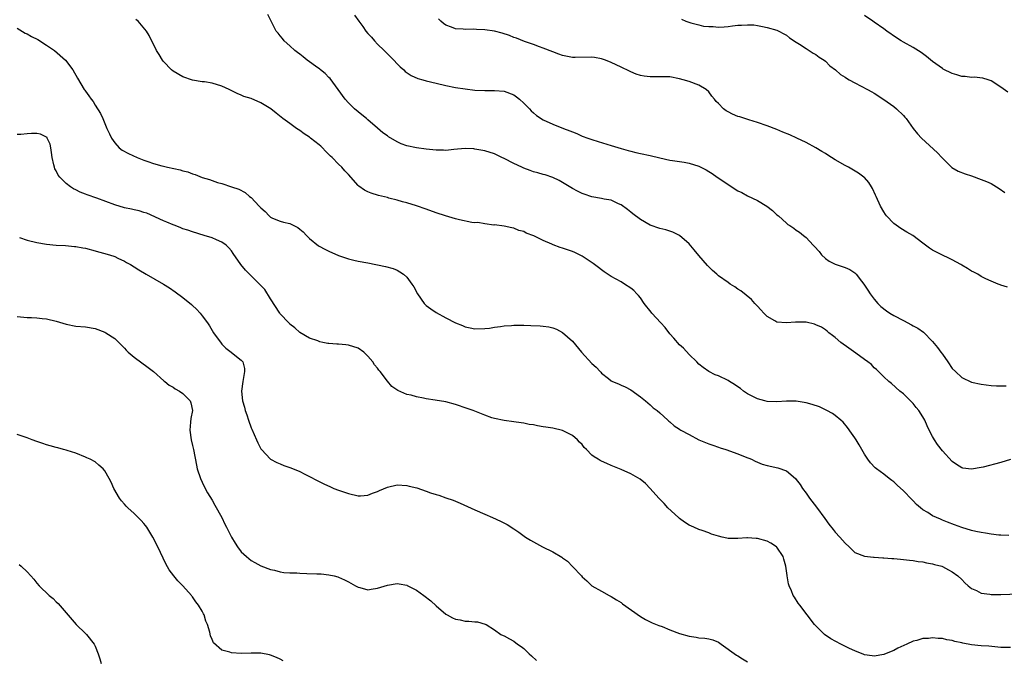
# Model space of a CAD drawing. Units: inches. Extents: x 2550000 to 2553000, y 1557000 to 1560000.
# Drawn here: x 2551479 to 2551682, y 1557964 to 1558095 of the extents above; entities that cross this region are included whole.
import ezdxf

# ---------------------------------------------------------------- set-up
doc = ezdxf.new("R2010")
doc.units = ezdxf.units.IN
doc.header["$MEASUREMENT"] = 0
doc.layers.add('LD25501557_10ft', color=73, linetype='Continuous')

msp = doc.modelspace()

# ---------------------------------------------------------------- linework, layer by layer
at = {"layer": 'LD25501557_10ft'}
for points, elevation in [([(2551682.66, 1557989.34), (2551681, 1557989.4), (2551680.61, 1557989.39), (2551679, 1557989.58), (2551677.83, 1557989.83), (2551677, 1557989.9), (2551675.87, 1557990.13), (2551675, 1557990.35), (2551673, 1557990.97), (2551671.51, 1557991.51), (2551670.06, 1557992.06), (2551669, 1557992.5), (2551668.64, 1557992.64), (2551667.78, 1557993), (2551667, 1557993.36), (2551665.99, 1557994.01), (2551665, 1557994.6), (2551664.51, 1557995), (2551663.71, 1557995.71), (2551663, 1557996.44), (2551662.71, 1557996.71), (2551661, 1557998.47), (2551659.68, 1557999.68), (2551659, 1558000.33), (2551658.6, 1558000.6), (2551658.08, 1558001), (2551657, 1558001.91), (2551655.44, 1558003), (2551655.2, 1558003.2), (2551654.22, 1558004.22), (2551653.69, 1558005), (2551653.39, 1558005.39), (2551653, 1558006.01), (2551652.48, 1558007), (2551651.93, 1558007.93), (2551651.27, 1558009), (2551651, 1558009.38), (2551650.36, 1558010.36), (2551649.53, 1558011.53), (2551648.59, 1558012.59), (2551648.17, 1558013), (2551647, 1558014), (2551646.41, 1558014.41), (2551645.29, 1558015), (2551645.11, 1558015.11), (2551643.73, 1558015.73), (2551642.23, 1558016.23), (2551641, 1558016.56), (2551639, 1558016.91), (2551637, 1558016.96), (2551635, 1558016.82), (2551633, 1558016.89), (2551632.52, 1558017), (2551631, 1558017.42), (2551629, 1558018.43), (2551628.17, 1558019), (2551627.52, 1558019.52), (2551627, 1558019.85), (2551626.33, 1558020.33), (2551625.29, 1558021), (2551625, 1558021.17), (2551623, 1558022.12), (2551622.36, 1558022.36), (2551621.04, 1558023.04), (2551619.84, 1558023.84), (2551619, 1558024.53), (2551618.56, 1558025), (2551617, 1558026.53), (2551615.8, 1558027.8), (2551615, 1558028.49), (2551613.87, 1558029.87), (2551613, 1558030.74), (2551612.07, 1558032.07), (2551611.14, 1558033), (2551609.34, 1558035), (2551609.21, 1558035.21), (2551607.78, 1558037), (2551607, 1558038.19), (2551606.62, 1558038.63), (2551606.25, 1558039), (2551605.64, 1558039.64), (2551605, 1558040.16), (2551603.7, 1558041), (2551603, 1558041.44), (2551601, 1558042.58), (2551599.54, 1558043.54), (2551599, 1558043.9), (2551598.39, 1558044.39), (2551597.25, 1558045.25), (2551595.83, 1558046.17), (2551595, 1558046.73), (2551593.49, 1558047.49), (2551593, 1558047.68), (2551591, 1558048.39), (2551590.52, 1558048.52), (2551589.08, 1558049.08), (2551588.79, 1558049.21), (2551587, 1558049.97), (2551585.12, 1558050.88), (2551583.49, 1558051.49), (2551583, 1558051.82), (2551582.04, 1558052.04), (2551581, 1558052.49), (2551580.55, 1558052.55), (2551579, 1558052.89), (2551577, 1558053.14), (2551576.88, 1558053.12), (2551575, 1558053.35), (2551573.62, 1558053.62), (2551573, 1558053.59), (2551572.36, 1558053.64), (2551569.8, 1558054.2), (2551569, 1558054.41), (2551566.93, 1558055), (2551565, 1558055.65), (2551563, 1558056.37), (2551561, 1558057.08), (2551559, 1558057.66), (2551558.09, 1558057.91), (2551557, 1558058.24), (2551555.32, 1558058.68), (2551555, 1558058.77), (2551553.21, 1558059.21), (2551551.68, 1558059.68), (2551551, 1558059.96), (2551550.29, 1558060.29), (2551549.13, 1558061.13), (2551549, 1558061.26), (2551547, 1558063.53), (2551546.29, 1558064.29), (2551545.68, 1558065), (2551545, 1558065.66), (2551543.67, 1558067), (2551543.31, 1558067.31), (2551543, 1558067.66), (2551542.29, 1558068.29), (2551541.71, 1558069), (2551541.32, 1558069.32), (2551541, 1558069.62), (2551539.24, 1558071), (2551539, 1558071.18), (2551537.9, 1558071.9), (2551537, 1558072.57), (2551536.32, 1558073), (2551535, 1558074.03), (2551533.53, 1558075), (2551532.15, 1558076.15), (2551531.04, 1558077), (2551529, 1558078.23), (2551527, 1558079.11), (2551525.54, 1558079.54), (2551525, 1558079.81), (2551524.14, 1558080.14), (2551522.52, 1558081), (2551521, 1558081.7), (2551519, 1558082.29), (2551517.47, 1558082.53), (2551517, 1558082.56), (2551515, 1558082.9), (2551513, 1558083.57), (2551511, 1558084.76), (2551510.7, 1558085), (2551509, 1558086.76), (2551508.8, 1558087), (2551508.15, 1558088.15), (2551507.59, 1558089), (2551506.1, 1558092.1), (2551505.53, 1558093), (2551503.81, 1558095), (2551503.37, 1558095.37)], 7180), ([(2551683, 1558004.91), (2551681, 1558004.32), (2551677.38, 1558003.38), (2551677, 1558003.3), (2551675, 1558002.94), (2551673.18, 1558003.18), (2551673, 1558003.21), (2551671.91, 1558003.91), (2551671, 1558004.52), (2551669, 1558006.73), (2551668.03, 1558008.03), (2551667.39, 1558009), (2551667, 1558009.67), (2551666.3, 1558011), (2551665.86, 1558011.86), (2551665.37, 1558013), (2551665, 1558013.69), (2551664.15, 1558015), (2551663.65, 1558015.65), (2551663, 1558016.48), (2551661, 1558018.43), (2551660.28, 1558019), (2551658.54, 1558020.54), (2551657.99, 1558021), (2551657, 1558021.9), (2551655.44, 1558023.44), (2551655, 1558023.81), (2551654.44, 1558024.44), (2551653.72, 1558025), (2551653, 1558025.52), (2551651.22, 1558026.78), (2551649.82, 1558027.82), (2551648.16, 1558029), (2551647, 1558030.01), (2551646.42, 1558030.42), (2551645.69, 1558031), (2551645.33, 1558031.33), (2551645, 1558031.58), (2551644.14, 1558032.14), (2551643, 1558032.65), (2551642.75, 1558032.75), (2551641, 1558033.14), (2551638.81, 1558033.19), (2551637, 1558033), (2551635, 1558033.15), (2551634.59, 1558033.41), (2551633, 1558034.33), (2551632.33, 1558035), (2551631.72, 1558035.72), (2551631, 1558036.43), (2551630.74, 1558036.74), (2551630.49, 1558037), (2551629.8, 1558037.8), (2551627.6, 1558039.6), (2551627, 1558039.97), (2551626.4, 1558040.4), (2551625.43, 1558041), (2551625, 1558041.29), (2551623, 1558042.72), (2551622.65, 1558043), (2551621.8, 1558043.8), (2551620.79, 1558044.79), (2551619, 1558046.88), (2551618.05, 1558048.05), (2551617, 1558049.26), (2551615, 1558050.98), (2551613.67, 1558051.67), (2551613, 1558051.87), (2551612.17, 1558052.17), (2551611, 1558052.42), (2551609, 1558053.13), (2551607, 1558054.3), (2551605.44, 1558055.44), (2551605, 1558055.8), (2551604.3, 1558056.3), (2551603, 1558057.3), (2551602.48, 1558057.52), (2551601, 1558058.22), (2551599.56, 1558058.44), (2551599, 1558058.59), (2551597, 1558058.95), (2551595.46, 1558059.46), (2551595, 1558059.63), (2551594.08, 1558060.08), (2551593, 1558060.67), (2551591, 1558061.9), (2551590.3, 1558062.3), (2551589, 1558062.92), (2551587.44, 1558063.44), (2551587, 1558063.55), (2551585.89, 1558063.89), (2551585, 1558064.09), (2551584.35, 1558064.34), (2551583, 1558064.81), (2551582.59, 1558065), (2551581, 1558065.78), (2551579, 1558066.8), (2551578.53, 1558067), (2551577, 1558067.76), (2551575, 1558068.38), (2551573, 1558068.74), (2551572.76, 1558068.76), (2551571, 1558068.87), (2551568.67, 1558068.67), (2551567, 1558068.48), (2551566.5, 1558068.5), (2551565, 1558068.5), (2551563, 1558068.73), (2551561, 1558069.02), (2551559, 1558069.43), (2551557.83, 1558069.83), (2551557, 1558070.2), (2551555.27, 1558071.27), (2551555, 1558071.45), (2551554.1, 1558072.1), (2551553, 1558073.02), (2551551, 1558074.77), (2551550.71, 1558075), (2551549.79, 1558075.79), (2551548.28, 1558077), (2551547, 1558078.24), (2551546.36, 1558079), (2551544.92, 1558081), (2551543.24, 1558083.24), (2551543, 1558083.47), (2551542.26, 1558084.26), (2551541.28, 1558085), (2551541.14, 1558085.14), (2551540.24, 1558085.76), (2551539, 1558086.67), (2551538.52, 1558087), (2551537.71, 1558087.71), (2551537, 1558088.22), (2551536.58, 1558088.58), (2551535.98, 1558089), (2551535, 1558089.94), (2551533.79, 1558091), (2551533.46, 1558091.46), (2551533, 1558092.02), (2551532.57, 1558092.57), (2551532.18, 1558093), (2551530.42, 1558096.42)], 7170), ([(2551548.26, 1558096.26), (2551549.12, 1558095), (2551549.96, 1558093.96), (2551550.6, 1558093), (2551551, 1558092.53), (2551551.73, 1558091.73), (2551552.35, 1558091), (2551553, 1558090.28), (2551554.36, 1558089), (2551555, 1558088.3), (2551555.67, 1558087.67), (2551556.33, 1558087), (2551557, 1558086.26), (2551557.63, 1558085.63), (2551558.37, 1558085), (2551558.69, 1558084.69), (2551559.88, 1558083.88), (2551561.28, 1558083.28), (2551562.26, 1558083), (2551563, 1558082.77), (2551565, 1558082.27), (2551567, 1558081.81), (2551569, 1558081.4), (2551571, 1558081.09), (2551573, 1558080.88), (2551575, 1558080.75), (2551577, 1558080.75), (2551579, 1558080.63), (2551581, 1558079.87), (2551581.5, 1558079.5), (2551582.11, 1558079), (2551583, 1558078.18), (2551584.19, 1558077), (2551584.57, 1558076.57), (2551585, 1558076.18), (2551585.66, 1558075.66), (2551587, 1558074.77), (2551589, 1558073.87), (2551591.18, 1558073), (2551592.51, 1558072.51), (2551593, 1558072.28), (2551593.92, 1558071.92), (2551595, 1558071.42), (2551596.16, 1558071), (2551597, 1558070.71), (2551598.33, 1558070.33), (2551601, 1558069.5), (2551603, 1558068.85), (2551604.47, 1558068.47), (2551605, 1558068.3), (2551606.07, 1558068.07), (2551607, 1558067.84), (2551609, 1558067.39), (2551611, 1558066.91), (2551613, 1558066.46), (2551613.6, 1558066.4), (2551615, 1558066.16), (2551615.96, 1558066.04), (2551617, 1558065.86), (2551619, 1558065.23), (2551620.46, 1558064.46), (2551621, 1558064.15), (2551621.71, 1558063.71), (2551622.74, 1558063), (2551627, 1558060.19), (2551627.8, 1558059.8), (2551629, 1558059.11), (2551631, 1558058.14), (2551632.93, 1558057), (2551634.13, 1558056.13), (2551635, 1558055.26), (2551635.32, 1558055), (2551637, 1558053.49), (2551637.27, 1558053.27), (2551637.65, 1558053), (2551638.47, 1558052.47), (2551639, 1558052.08), (2551639.66, 1558051.66), (2551640.46, 1558051), (2551641, 1558050.58), (2551642.49, 1558049), (2551642.75, 1558048.75), (2551643.66, 1558047.66), (2551644.19, 1558047), (2551645, 1558046.28), (2551645.73, 1558045.73), (2551647, 1558045.08), (2551647.2, 1558045), (2551649, 1558044.41), (2551649.98, 1558043.98), (2551651, 1558043.3), (2551651.17, 1558043.17), (2551651.32, 1558043), (2551652.4, 1558041.6), (2551652.89, 1558041), (2551653.72, 1558039.72), (2551654.15, 1558039), (2551655, 1558037.86), (2551655.75, 1558037), (2551656.39, 1558036.39), (2551657.5, 1558035.5), (2551658.23, 1558035), (2551659, 1558034.54), (2551661, 1558033.48), (2551662.65, 1558032.65), (2551663, 1558032.44), (2551663.93, 1558031.93), (2551665.09, 1558031.09), (2551667, 1558029.17), (2551667.97, 1558027.97), (2551668.71, 1558027), (2551669, 1558026.56), (2551670.1, 1558025), (2551671, 1558023.67), (2551671.67, 1558023), (2551673, 1558021.78), (2551675, 1558020.82), (2551677, 1558020.39), (2551679, 1558020.18), (2551680.1, 1558020.1), (2551681, 1558020.05), (2551682.07, 1558020.07)], 7160), ([(2551682.38, 1558040.38), (2551681, 1558040.79), (2551680.87, 1558040.87), (2551680.49, 1558041), (2551679, 1558041.6), (2551677.9, 1558042.1), (2551677, 1558042.57), (2551676.25, 1558043), (2551675.43, 1558043.43), (2551675, 1558043.64), (2551674.19, 1558044.19), (2551673, 1558044.85), (2551672.78, 1558045), (2551671, 1558045.97), (2551670.35, 1558046.35), (2551669, 1558046.97), (2551667, 1558047.95), (2551666.36, 1558048.36), (2551665.55, 1558049), (2551665, 1558049.37), (2551662.96, 1558051), (2551661.69, 1558051.69), (2551660.44, 1558052.44), (2551659, 1558053.46), (2551657.55, 1558055), (2551657.32, 1558055.32), (2551657, 1558055.81), (2551656.28, 1558057), (2551655.38, 1558059), (2551655.28, 1558059.28), (2551654.65, 1558060.65), (2551654.43, 1558061), (2551653.91, 1558061.9), (2551653, 1558062.89), (2551652.88, 1558063), (2551651.79, 1558063.79), (2551649.7, 1558065), (2551649, 1558065.36), (2551647, 1558066.55), (2551645.49, 1558067.49), (2551645, 1558067.83), (2551644.24, 1558068.24), (2551643, 1558069.02), (2551641, 1558070.08), (2551639.14, 1558071), (2551637.66, 1558071.66), (2551636.24, 1558072.24), (2551635, 1558072.74), (2551633, 1558073.49), (2551631, 1558074.18), (2551629.27, 1558074.73), (2551627.37, 1558075.37), (2551627, 1558075.47), (2551625.92, 1558075.92), (2551625, 1558076.37), (2551624.59, 1558076.59), (2551624.07, 1558077), (2551623, 1558078.08), (2551622.53, 1558078.53), (2551622.2, 1558079), (2551621.63, 1558079.63), (2551621, 1558080.54), (2551620.48, 1558081), (2551619, 1558081.85), (2551617, 1558082.6), (2551615.76, 1558083), (2551615, 1558083.21), (2551613, 1558083.57), (2551611.61, 1558083.61), (2551609, 1558083.59), (2551607.74, 1558083.74), (2551607, 1558083.88), (2551606.14, 1558084.14), (2551605, 1558084.61), (2551604.73, 1558084.73), (2551603, 1558085.58), (2551601, 1558086.54), (2551599.79, 1558087), (2551599, 1558087.27), (2551597.54, 1558087.54), (2551597, 1558087.61), (2551593.56, 1558087.56), (2551593, 1558087.56), (2551591, 1558087.97), (2551590.25, 1558088.25), (2551589, 1558088.71), (2551587, 1558089.49), (2551586.25, 1558089.75), (2551585, 1558090.22), (2551583.15, 1558090.85), (2551581.52, 1558091.52), (2551581, 1558091.68), (2551580.08, 1558092.08), (2551578.56, 1558092.56), (2551577, 1558092.95), (2551575, 1558093.23), (2551573.3, 1558093.3), (2551572.63, 1558093.37), (2551571, 1558093.33), (2551570.59, 1558093.41), (2551569, 1558093.46), (2551568.19, 1558093.81), (2551567, 1558094.21), (2551566.53, 1558094.53), (2551566.01, 1558095), (2551565.52, 1558095.52)], 7150), ([(2551615.43, 1558095.43), (2551616.3, 1558095), (2551617.31, 1558094.69), (2551619, 1558094.3), (2551619.97, 1558094.03), (2551621, 1558093.91), (2551621.94, 1558093.94), (2551623, 1558093.77), (2551624.15, 1558093.85), (2551625, 1558093.97), (2551625.92, 1558094.08), (2551627, 1558094.22), (2551627.77, 1558094.23), (2551629, 1558094.3), (2551630.26, 1558094.26), (2551631, 1558094.16), (2551632.07, 1558093.93), (2551633, 1558093.76), (2551635, 1558093.16), (2551635.38, 1558093), (2551636.43, 1558092.43), (2551637, 1558092.14), (2551637.61, 1558091.61), (2551639, 1558090.73), (2551639.68, 1558090.32), (2551641, 1558089.42), (2551641.64, 1558089), (2551642.44, 1558088.44), (2551643, 1558088.18), (2551643.66, 1558087.66), (2551644.73, 1558087), (2551645, 1558086.78), (2551645.88, 1558085.88), (2551647.06, 1558085), (2551648.06, 1558084.06), (2551649, 1558083.52), (2551649.3, 1558083.3), (2551649.86, 1558083), (2551651, 1558082.36), (2551652.3, 1558081.7), (2551653.62, 1558081), (2551654.48, 1558080.48), (2551655, 1558080.22), (2551657, 1558078.94), (2551659, 1558077.48), (2551659.61, 1558077), (2551661, 1558075.63), (2551661.3, 1558075.3), (2551661.54, 1558075), (2551663, 1558073), (2551663.9, 1558071.9), (2551664.7, 1558071), (2551667.98, 1558067.98), (2551668.91, 1558067), (2551669, 1558066.88), (2551670.96, 1558064.96), (2551672.23, 1558064.23), (2551673.66, 1558063.66), (2551675, 1558063.22), (2551677, 1558062.52), (2551678.08, 1558062.08), (2551679, 1558061.66), (2551680.13, 1558061), (2551680.66, 1558060.66), (2551681.8, 1558059.8)], 7140), ([(2551682.45, 1558080.45), (2551681, 1558081.5), (2551679, 1558082.79), (2551678.39, 1558083), (2551677.33, 1558083.33), (2551675.5, 1558083.5), (2551675, 1558083.44), (2551673.66, 1558083.66), (2551673, 1558083.67), (2551672, 1558084), (2551671, 1558084.26), (2551669.17, 1558085.17), (2551669, 1558085.27), (2551667, 1558086.73), (2551665.75, 1558087.75), (2551664.61, 1558088.61), (2551663, 1558089.61), (2551661, 1558090.73), (2551660.54, 1558091), (2551659.59, 1558091.59), (2551657.59, 1558093), (2551657, 1558093.48), (2551655, 1558094.83), (2551654.71, 1558095), (2551653, 1558096.18)], 7130), ([(2551479, 1558093.59), (2551480.58, 1558092.58), (2551481, 1558092.41), (2551481.9, 1558091.9), (2551483.23, 1558091.23), (2551485, 1558090.1), (2551486.61, 1558089), (2551488.88, 1558087), (2551490.37, 1558085), (2551491.33, 1558083.33), (2551492.74, 1558081), (2551492.86, 1558080.86), (2551493, 1558080.64), (2551493.7, 1558079.7), (2551494.14, 1558079), (2551494.55, 1558078.55), (2551495, 1558077.76), (2551496.08, 1558076.08), (2551496.57, 1558075), (2551497.41, 1558073), (2551497.9, 1558071.9), (2551498.32, 1558071), (2551499, 1558070.04), (2551499.95, 1558069), (2551500.55, 1558068.55), (2551501.84, 1558067.84), (2551503.61, 1558067), (2551505, 1558066.46), (2551505.8, 1558066.2), (2551507, 1558065.77), (2551508.7, 1558065.3), (2551509, 1558065.21), (2551509.86, 1558065), (2551512.46, 1558064.46), (2551513, 1558064.29), (2551514.04, 1558064.04), (2551515, 1558063.65), (2551515.52, 1558063.52), (2551517, 1558062.9), (2551518.47, 1558062.47), (2551519, 1558062.25), (2551520.12, 1558061.88), (2551521, 1558061.64), (2551523, 1558061), (2551524.5, 1558060.5), (2551525.83, 1558059.83), (2551526.7, 1558059), (2551527, 1558058.76), (2551528.68, 1558057), (2551528.84, 1558056.84), (2551529, 1558056.64), (2551529.88, 1558055.88), (2551530.7, 1558055), (2551531, 1558054.73), (2551531.43, 1558054.57), (2551533, 1558053.91), (2551533.7, 1558053.7), (2551535, 1558053.44), (2551536.59, 1558052.59), (2551537, 1558052.31), (2551537.71, 1558051.71), (2551538.42, 1558051), (2551539, 1558050.38), (2551540.88, 1558048.88), (2551541, 1558048.8), (2551542.16, 1558048.16), (2551543, 1558047.76), (2551545, 1558046.89), (2551547, 1558046.18), (2551548.1, 1558045.9), (2551549, 1558045.7), (2551551, 1558045.33), (2551554.6, 1558044.6), (2551556.17, 1558044.17), (2551557, 1558043.83), (2551557.54, 1558043.54), (2551558.31, 1558043), (2551559, 1558042.4), (2551560.04, 1558041), (2551560.41, 1558040.41), (2551561.17, 1558039), (2551562.59, 1558037), (2551562.79, 1558036.79), (2551563, 1558036.61), (2551563.92, 1558035.92), (2551565, 1558035.17), (2551567, 1558034.05), (2551569, 1558033.01), (2551570.46, 1558032.46), (2551571, 1558032.2), (2551572.03, 1558032.03), (2551573, 1558031.79), (2551575, 1558031.85), (2551575.96, 1558031.96), (2551577, 1558032.14), (2551578.27, 1558032.27), (2551579, 1558032.39), (2551580.48, 1558032.48), (2551581, 1558032.54), (2551583, 1558032.55), (2551584.5, 1558032.5), (2551586.4, 1558032.41), (2551587, 1558032.35), (2551588.18, 1558032.18), (2551589, 1558032), (2551589.73, 1558031.72), (2551591, 1558031.07), (2551593, 1558029.23), (2551594.87, 1558027), (2551597, 1558024.67), (2551597.91, 1558023.91), (2551598.71, 1558023), (2551598.86, 1558022.86), (2551599, 1558022.69), (2551600.44, 1558021.56), (2551601, 1558021.14), (2551601.27, 1558021), (2551602.49, 1558020.49), (2551603, 1558020.22), (2551603.85, 1558019.85), (2551605, 1558019.23), (2551607, 1558017.81), (2551608.01, 1558017), (2551609, 1558016.17), (2551609.59, 1558015.59), (2551610.4, 1558015), (2551611, 1558014.51), (2551612.59, 1558013), (2551612.82, 1558012.82), (2551613, 1558012.71), (2551613.88, 1558011.88), (2551615, 1558011.18), (2551615.1, 1558011.1), (2551615.25, 1558011), (2551617, 1558010.05), (2551618.99, 1558009), (2551621, 1558008.14), (2551621.86, 1558007.86), (2551623, 1558007.45), (2551623.36, 1558007.36), (2551624.52, 1558007), (2551627, 1558006.11), (2551628.51, 1558005.49), (2551629.77, 1558005), (2551630.57, 1558004.57), (2551631, 1558004.37), (2551632, 1558004), (2551633, 1558003.68), (2551635.23, 1558003.23), (2551637, 1558002.62), (2551638.85, 1558001), (2551639, 1558000.85), (2551639.79, 1557999.79), (2551640.3, 1557999), (2551641, 1557998.05), (2551641.74, 1557997), (2551643.16, 1557995.16), (2551644.83, 1557992.83), (2551645.68, 1557991.68), (2551646.54, 1557990.54), (2551647, 1557990), (2551647.94, 1557989), (2551649, 1557987.74), (2551649.83, 1557987), (2551651, 1557985.83), (2551653, 1557985.06), (2551654.87, 1557984.87), (2551655, 1557984.88), (2551656.74, 1557984.74), (2551657, 1557984.76), (2551658.59, 1557984.59), (2551659, 1557984.58), (2551660.42, 1557984.42), (2551661, 1557984.39), (2551662.23, 1557984.23), (2551663, 1557984.17), (2551664, 1557984), (2551665, 1557983.9), (2551665.73, 1557983.73), (2551667, 1557983.52), (2551667.39, 1557983.39), (2551668.87, 1557983), (2551669, 1557982.96), (2551670.28, 1557982.28), (2551671, 1557981.87), (2551672.18, 1557981), (2551673, 1557980.24), (2551673.6, 1557979.6), (2551674.3, 1557979), (2551675, 1557978.45), (2551675.99, 1557978.01), (2551677, 1557977.47), (2551678.76, 1557977.24), (2551679, 1557977.18), (2551680.8, 1557977.2), (2551681, 1557977.18), (2551684.67, 1557977.33)], 7190), ([(2551683, 1557966.28), (2551681.7, 1557966.3), (2551681, 1557966.29), (2551678.54, 1557966.54), (2551677, 1557966.64), (2551675, 1557966.83), (2551673.18, 1557967.18), (2551673, 1557967.23), (2551671.54, 1557967.54), (2551671, 1557967.76), (2551669.9, 1557967.9), (2551669, 1557968.14), (2551668.16, 1557968.16), (2551667, 1557968.27), (2551666.18, 1557968.18), (2551665, 1557968.12), (2551663.76, 1557967.76), (2551663, 1557967.58), (2551661.69, 1557967), (2551659.86, 1557966.14), (2551659, 1557965.67), (2551658.5, 1557965.5), (2551657, 1557964.84), (2551655, 1557964.49), (2551654.59, 1557964.59), (2551653, 1557964.8), (2551652.87, 1557964.87), (2551651, 1557965.59), (2551649.92, 1557966.08), (2551648.11, 1557967), (2551646.11, 1557968.11), (2551644.76, 1557969), (2551643, 1557970.73), (2551642.75, 1557971), (2551641.22, 1557973), (2551639.72, 1557975), (2551639.4, 1557975.4), (2551638.61, 1557976.61), (2551638.38, 1557977), (2551638.03, 1557977.97), (2551637.55, 1557979), (2551637.38, 1557979.38), (2551637.14, 1557981), (2551637.11, 1557981.11), (2551637, 1557982.05), (2551636.86, 1557983), (2551636.44, 1557984.44), (2551636.32, 1557985), (2551635, 1557986.94), (2551634.94, 1557987), (2551633.74, 1557987.74), (2551633, 1557988.12), (2551631, 1557988.72), (2551630.72, 1557988.72), (2551629, 1557988.84), (2551628.81, 1557988.81), (2551627, 1557988.71), (2551626.68, 1557988.68), (2551625, 1557988.72), (2551624.75, 1557988.75), (2551623.75, 1557989), (2551623, 1557989.17), (2551621.61, 1557989.61), (2551621, 1557989.86), (2551619.66, 1557990.34), (2551619, 1557990.55), (2551617.94, 1557991), (2551617, 1557991.43), (2551616.05, 1557992.05), (2551615, 1557992.8), (2551614.77, 1557993), (2551612.64, 1557995), (2551611.89, 1557995.89), (2551610.79, 1557997), (2551609, 1557999), (2551608.02, 1558000.02), (2551606.9, 1558000.9), (2551605, 1558001.98), (2551603, 1558002.91), (2551601, 1558003.72), (2551600.11, 1558004.11), (2551599, 1558004.58), (2551598.72, 1558004.72), (2551598.29, 1558005), (2551597.46, 1558005.46), (2551597, 1558005.85), (2551595.9, 1558007), (2551595.43, 1558007.43), (2551595, 1558008), (2551594.5, 1558008.5), (2551594.04, 1558009), (2551593, 1558009.84), (2551591, 1558010.87), (2551589, 1558011.36), (2551587.56, 1558011.56), (2551587, 1558011.66), (2551585.84, 1558011.84), (2551585, 1558012.03), (2551584.16, 1558012.16), (2551583, 1558012.43), (2551582.48, 1558012.48), (2551581, 1558012.7), (2551579, 1558012.93), (2551577, 1558013.36), (2551576.47, 1558013.53), (2551575, 1558014.05), (2551574.34, 1558014.34), (2551572.6, 1558015), (2551571.42, 1558015.42), (2551569, 1558016.22), (2551567, 1558016.76), (2551564.84, 1558017.16), (2551563, 1558017.43), (2551562.43, 1558017.57), (2551561, 1558017.81), (2551559.86, 1558018.14), (2551559, 1558018.33), (2551557.13, 1558019.13), (2551555.95, 1558019.95), (2551555, 1558021.04), (2551553.54, 1558023), (2551553.28, 1558023.28), (2551553, 1558023.7), (2551552.37, 1558024.37), (2551552.04, 1558025), (2551551, 1558026.21), (2551550.16, 1558027), (2551549, 1558027.81), (2551547, 1558028.47), (2551546.49, 1558028.49), (2551545, 1558028.63), (2551544.62, 1558028.62), (2551543, 1558028.77), (2551542.76, 1558028.76), (2551541.78, 1558029), (2551541.11, 1558029.11), (2551540.7, 1558029.3), (2551539, 1558029.87), (2551537.05, 1558031.05), (2551535.98, 1558031.98), (2551535, 1558032.76), (2551534.9, 1558032.9), (2551534.78, 1558033), (2551533, 1558034.89), (2551532.92, 1558035), (2551531, 1558037.96), (2551529.85, 1558039.85), (2551529, 1558040.69), (2551528.87, 1558040.87), (2551527, 1558042.69), (2551525.87, 1558043.87), (2551524.9, 1558045), (2551523.31, 1558047.31), (2551523, 1558047.8), (2551522.47, 1558048.47), (2551521.87, 1558049), (2551521, 1558049.63), (2551519.94, 1558050.06), (2551519, 1558050.52), (2551517.41, 1558051), (2551515, 1558051.7), (2551514.05, 1558052.05), (2551513, 1558052.38), (2551512.58, 1558052.58), (2551511.39, 1558053), (2551511, 1558053.15), (2551509.73, 1558053.73), (2551509, 1558054.02), (2551505.57, 1558055.57), (2551505, 1558055.71), (2551504.06, 1558056.06), (2551503, 1558056.23), (2551502.42, 1558056.42), (2551501, 1558056.69), (2551499, 1558057.3), (2551495.35, 1558058.65), (2551493.33, 1558059.33), (2551493, 1558059.47), (2551491.88, 1558059.88), (2551491, 1558060.34), (2551490.55, 1558060.55), (2551489.89, 1558061), (2551489, 1558061.7), (2551487.72, 1558063), (2551487.41, 1558063.41), (2551487, 1558064.25), (2551486.71, 1558064.71), (2551486.61, 1558065), (2551486.52, 1558065.48), (2551486.15, 1558067), (2551486.03, 1558068.03), (2551485.89, 1558069), (2551485.74, 1558069.74), (2551485.16, 1558071), (2551485.1, 1558071.1), (2551485, 1558071.18), (2551483.79, 1558071.79), (2551483, 1558071.92), (2551481.91, 1558071.91), (2551481, 1558071.86), (2551479.72, 1558071.72), (2551479, 1558071.74)], 7200), ([(2551479.42, 1558050.58), (2551481, 1558050.03), (2551483, 1558049.56), (2551485, 1558049.21), (2551487, 1558049.01), (2551488.91, 1558048.91), (2551490.74, 1558048.74), (2551491, 1558048.71), (2551492.46, 1558048.46), (2551493, 1558048.35), (2551495, 1558047.85), (2551495.64, 1558047.64), (2551497, 1558047.31), (2551497.21, 1558047.21), (2551497.93, 1558047), (2551499, 1558046.63), (2551499.67, 1558046.33), (2551501, 1558045.69), (2551501.43, 1558045.43), (2551502.25, 1558045), (2551503, 1558044.55), (2551503.93, 1558043.93), (2551505.46, 1558043), (2551509, 1558040.98), (2551510.23, 1558040.23), (2551511.43, 1558039.43), (2551513, 1558038.25), (2551514.78, 1558036.78), (2551515, 1558036.56), (2551515.83, 1558035.83), (2551516.58, 1558035), (2551517, 1558034.46), (2551518.06, 1558033), (2551518.44, 1558032.44), (2551519.31, 1558031), (2551520.84, 1558028.84), (2551521, 1558028.66), (2551521.83, 1558027.83), (2551522.93, 1558027), (2551523.36, 1558026.64), (2551525, 1558025.34), (2551525.31, 1558025), (2551525.65, 1558023.65), (2551525.67, 1558023), (2551525.38, 1558021.38), (2551525.29, 1558021), (2551525.03, 1558018.97), (2551525.26, 1558017), (2551525.69, 1558015.69), (2551525.81, 1558015), (2551526.15, 1558014.15), (2551526.47, 1558013), (2551527, 1558011.44), (2551527.15, 1558011.15), (2551528.15, 1558009), (2551528.38, 1558008.38), (2551529, 1558007.16), (2551529.13, 1558007), (2551531.01, 1558005), (2551532.3, 1558004.3), (2551533, 1558004.05), (2551533.72, 1558003.72), (2551535, 1558003.32), (2551535.21, 1558003.21), (2551537, 1558002.46), (2551538.06, 1558001.94), (2551539, 1558001.45), (2551540.59, 1558000.59), (2551541, 1558000.4), (2551541.93, 1557999.93), (2551543.31, 1557999.31), (2551544.04, 1557999), (2551545, 1557998.64), (2551547, 1557997.94), (2551549, 1557997.47), (2551549.48, 1557997.48), (2551551, 1557997.6), (2551551.97, 1557998.03), (2551553, 1557998.37), (2551553.42, 1557998.58), (2551555, 1557999.25), (2551557, 1557999.7), (2551559, 1557999.6), (2551559.49, 1557999.49), (2551561.08, 1557999.08), (2551563, 1557998.44), (2551563.88, 1557998.12), (2551565, 1557997.76), (2551565.6, 1557997.6), (2551567, 1557997.09), (2551568.55, 1557996.55), (2551569, 1557996.34), (2551569.96, 1557995.96), (2551573, 1557994.56), (2551575, 1557993.67), (2551576.61, 1557993), (2551578.26, 1557992.26), (2551579.6, 1557991.6), (2551581, 1557990.71), (2551582.03, 1557990.03), (2551583.39, 1557989), (2551584.37, 1557988.37), (2551585.64, 1557987.64), (2551586.86, 1557987), (2551589, 1557985.96), (2551590.84, 1557984.84), (2551591, 1557984.7), (2551592.02, 1557984.02), (2551593, 1557982.97), (2551594.87, 1557981), (2551595, 1557980.84), (2551595.98, 1557979.98), (2551597, 1557979), (2551599, 1557977.87), (2551600.58, 1557977), (2551601, 1557976.8), (2551602.08, 1557976.08), (2551603, 1557975.53), (2551603.3, 1557975.3), (2551607, 1557972.68), (2551608.05, 1557972.05), (2551609.37, 1557971.37), (2551610.79, 1557970.79), (2551611.42, 1557970.58), (2551613, 1557969.96), (2551615, 1557969.2), (2551617, 1557968.62), (2551618.41, 1557968.41), (2551619, 1557968.3), (2551620.22, 1557968.22), (2551621, 1557968.07), (2551621.86, 1557967.86), (2551623, 1557967.39), (2551623.58, 1557967), (2551626.73, 1557964.73), (2551627, 1557964.57), (2551627.95, 1557963.95), (2551629, 1557963.38)], 7210), ([(2551479, 1558034.34), (2551481, 1558034.15), (2551481.9, 1558034.1), (2551483, 1558034.06), (2551484.07, 1558033.93), (2551485, 1558033.84), (2551487, 1558033.35), (2551489, 1558032.74), (2551491, 1558032.37), (2551493, 1558032.19), (2551495, 1558031.86), (2551497, 1558031.12), (2551497.21, 1558031), (2551499, 1558029.79), (2551499.86, 1558029), (2551500.41, 1558028.41), (2551501, 1558027.82), (2551501.39, 1558027.39), (2551501.8, 1558027), (2551503, 1558025.96), (2551505.86, 1558023.86), (2551506.97, 1558023), (2551509.12, 1558021.12), (2551509.28, 1558021), (2551510.2, 1558020.2), (2551511, 1558019.8), (2551511.44, 1558019.44), (2551512.28, 1558019), (2551513, 1558018.5), (2551514.47, 1558017), (2551514.61, 1558016.61), (2551514.95, 1558015), (2551514.64, 1558013.36), (2551514.59, 1558012.59), (2551514.43, 1558011), (2551514.69, 1558009), (2551515, 1558007.79), (2551515.18, 1558007), (2551515.79, 1558003.79), (2551515.95, 1558003), (2551516.65, 1558001), (2551517, 1558000.29), (2551517.4, 1557999.4), (2551518.09, 1557998.09), (2551519, 1557996.61), (2551519.57, 1557995.57), (2551520.99, 1557993), (2551521.62, 1557991.62), (2551521.97, 1557991), (2551522.98, 1557988.98), (2551523.72, 1557987.72), (2551524.23, 1557987), (2551525, 1557985.99), (2551526.06, 1557985), (2551526.56, 1557984.56), (2551527, 1557984.21), (2551527.79, 1557983.79), (2551529, 1557983.11), (2551531, 1557982.35), (2551531.83, 1557982.17), (2551533, 1557981.87), (2551533.74, 1557981.74), (2551535, 1557981.64), (2551536.38, 1557981.61), (2551537, 1557981.56), (2551538.47, 1557981.53), (2551540.55, 1557981.45), (2551541, 1557981.45), (2551541.42, 1557981.42), (2551543, 1557981.25), (2551544.08, 1557981), (2551544.81, 1557980.81), (2551545, 1557980.74), (2551546.2, 1557980.2), (2551547, 1557979.8), (2551547.52, 1557979.52), (2551548.43, 1557979), (2551549, 1557978.7), (2551549.38, 1557978.62), (2551551, 1557978.18), (2551551.71, 1557978.29), (2551553, 1557978.46), (2551555, 1557979.14), (2551557, 1557979.47), (2551557.41, 1557979.41), (2551559, 1557979.08), (2551559.06, 1557979.06), (2551561, 1557978.06), (2551562.49, 1557977), (2551563.9, 1557975.89), (2551565, 1557974.83), (2551567, 1557973.15), (2551567.27, 1557973), (2551568.41, 1557972.41), (2551569, 1557972.14), (2551569.95, 1557971.95), (2551571, 1557971.72), (2551571.73, 1557971.73), (2551573, 1557971.55), (2551573.54, 1557971.54), (2551575.1, 1557971.1), (2551575.3, 1557971), (2551577, 1557969.94), (2551578.32, 1557969), (2551578.77, 1557968.77), (2551579, 1557968.67), (2551580.06, 1557968.06), (2551581, 1557967.59), (2551581.74, 1557967), (2551582.49, 1557966.49), (2551583, 1557966.09), (2551584.14, 1557965), (2551584.6, 1557964.6), (2551585.64, 1557963.64)], 7220), ([(2551533.57, 1557963.57), (2551533, 1557963.9), (2551532.24, 1557964.24), (2551531, 1557964.75), (2551530.81, 1557964.81), (2551529, 1557965.12), (2551528.89, 1557965.11), (2551527, 1557965.13), (2551525, 1557965.08), (2551523, 1557965.19), (2551522.67, 1557965.33), (2551521, 1557965.75), (2551519.26, 1557967.26), (2551519, 1557967.91), (2551518.67, 1557968.67), (2551518.55, 1557969.45), (2551518.08, 1557971), (2551517.74, 1557971.74), (2551517.38, 1557973), (2551517.24, 1557973.24), (2551517, 1557973.75), (2551516.24, 1557975), (2551515.69, 1557975.69), (2551515, 1557976.7), (2551514.85, 1557976.85), (2551514.75, 1557977), (2551513, 1557978.96), (2551511.98, 1557979.98), (2551511.12, 1557981), (2551510.22, 1557982.23), (2551509.5, 1557983.5), (2551507.87, 1557987), (2551506.84, 1557989), (2551505.59, 1557991), (2551505.35, 1557991.35), (2551505, 1557991.79), (2551504.43, 1557992.43), (2551503, 1557993.87), (2551501.72, 1557995), (2551501.36, 1557995.36), (2551501, 1557995.79), (2551500.43, 1557996.43), (2551499.99, 1557997), (2551498.84, 1557999), (2551498.25, 1558000.25), (2551497.84, 1558001), (2551497, 1558002.61), (2551496.64, 1558003), (2551495.75, 1558003.75), (2551495, 1558004.44), (2551493.96, 1558005), (2551493.28, 1558005.28), (2551493, 1558005.43), (2551491, 1558006.22), (2551489.24, 1558006.76), (2551489, 1558006.85), (2551488.5, 1558007), (2551487.32, 1558007.32), (2551487, 1558007.37), (2551485.77, 1558007.77), (2551485, 1558007.96), (2551484.25, 1558008.25), (2551483, 1558008.65), (2551482.04, 1558009), (2551481, 1558009.41), (2551480.42, 1558009.58), (2551479, 1558010.06)], 7230), ([(2551479.37, 1557983.37), (2551479.82, 1557983), (2551481, 1557981.88), (2551481.77, 1557981), (2551482.38, 1557980.37), (2551483, 1557979.55), (2551483.47, 1557979), (2551485.55, 1557977), (2551486.35, 1557976.35), (2551487, 1557975.66), (2551487.36, 1557975.36), (2551491.1, 1557971), (2551493, 1557969.19), (2551493.18, 1557969), (2551494.78, 1557967), (2551494.86, 1557966.86), (2551495, 1557966.54), (2551495.6, 1557965), (2551495.98, 1557963.98), (2551496.19, 1557963)], 7240)]:
    msp.add_lwpolyline(points, dxfattribs=dict(at, elevation=elevation))

doc.saveas('drawing.dxf')
